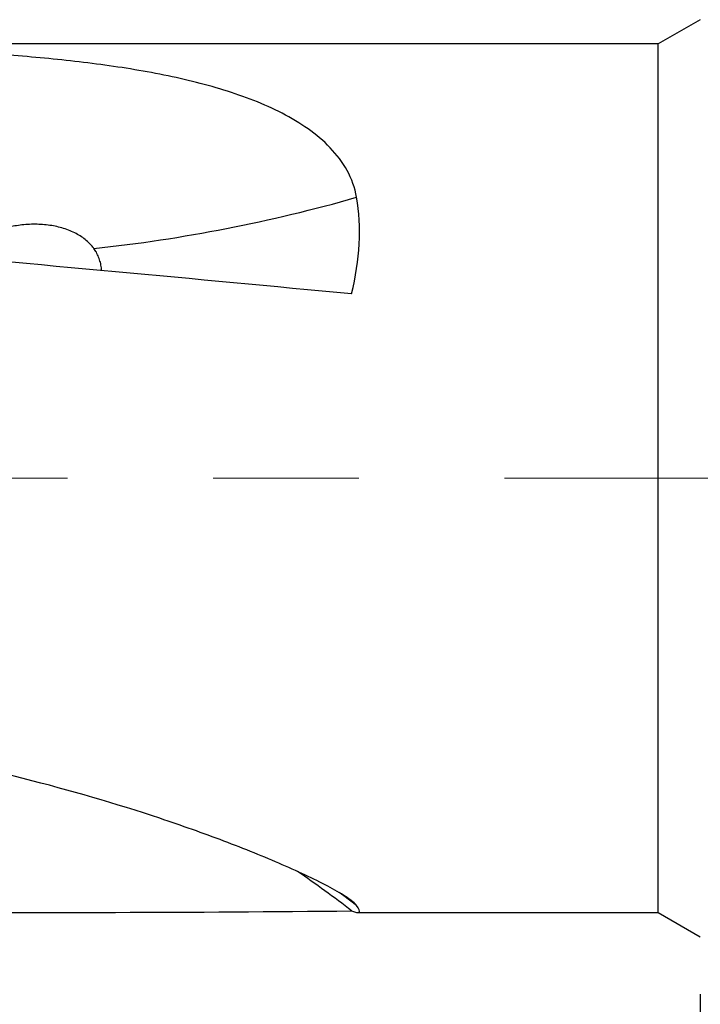
# Model space of a CAD drawing. Units: millimetres. Extents: x 5 to 292, y 5 to 205.
# Drawn here: x 92 to 104, y 94 to 112 of the extents above; entities that cross this region are included whole.
import ezdxf

# ---------------------------------------------------------------- set-up
doc = ezdxf.new("R2010")
doc.units = ezdxf.units.MM
doc.linetypes.add('CENTERX2', pattern=[20.32, 12.7, -2.54, 2.54, -2.54])
doc.layers.add('DÜNNE_LINIE', color=153, linetype='Continuous')
doc.styles.add('SLDTEXTSTYLE1', font='TXT', dxfattribs={"width": 0.75})
doc.dimstyles.new('SLDDIMSTYLE1', dxfattribs={"dimtxt": 3.5, "dimasz": 3, "dimexe": 0, "dimexo": 0.0625, "dimgap": 0.875, "dimtad": 1, "dimdec": 0, "dimrnd": 1e-09, "dimzin": 12, "dimdsep": 46, "dimtxsty": 'SLDTEXTSTYLE1', "dimsah": 1, "dimcen": 0.09, "dimadec": 0, "dimazin": 3, "dimtfac": 1, "dimtofl": 0, "dimtmove": 0, "dimatfit": 3, "dimfxl": 1, "dimfrac": 2, "dimtolj": 1, "dimtzin": 12, "dimarcsym": 0})

# ---------------------------------------------------------------- blocks, each defined once
blk = doc.blocks.new('_D_2')
at = {"layer": 'DÜNNE_LINIE', "color": 7}
for p, q in [((152.33, 95.745), (152.33, 77.288)), ((82.334, 95.244), (82.334, 77.288)), ((82.334, 78.288), (152.33, 78.288))]:
    blk.add_line(p, q, dxfattribs=at)
for points in [[(82.334, 78.288), (85.334, 77.538), (85.334, 79.038)], [(152.33, 78.288), (149.33, 79.038), (149.33, 77.538)]]:
    blk.add_solid(points, dxfattribs=at)
at = {"layer": 'DÜNNE_LINIE', "color": 7, "insert": (113.526, 82.799), "char_height": 3.5, "attachment_point": 1, "style": 'SLDTEXTSTYLE1'}
blk.add_mtext('70', dxfattribs=at)
blk = doc.blocks.new('_D_3')
at = {"layer": 'DÜNNE_LINIE', "color": 7}
for p, q in [((82.334, 95.244), (82.334, 83.288)), ((104.157, 94.645), (104.157, 83.288)), ((82.334, 84.288), (104.157, 84.288))]:
    blk.add_line(p, q, dxfattribs=at)
for points in [[(82.334, 84.288), (85.334, 83.538), (85.334, 85.038)], [(104.157, 84.288), (101.157, 85.038), (101.157, 83.538)]]:
    blk.add_solid(points, dxfattribs=at)
at = {"layer": 'DÜNNE_LINIE', "color": 7, "insert": (91.382, 88.799), "char_height": 3.5, "attachment_point": 1, "style": 'SLDTEXTSTYLE1'}
blk.add_mtext('22', dxfattribs=at)

msp = doc.modelspace()

# ---------------------------------------------------------------- linework, layer by layer
at = {"color": 7, "linetype": 'Continuous', "lineweight": 30}
for p, q in [((104.157, 111.6448), (103.4252, 111.2223)), ((103.4252, 111.2223), (89.8302, 111.2223)), ((103.4252, 96.0673), (103.4252, 111.2223)), ((98.1807, 96.0673), (103.4252, 96.0673)), ((103.4252, 96.0673), (104.157, 95.6448))]:
    msp.add_line(p, q, dxfattribs=at)
at = {"color": 7, "linetype": 'CENTERX2', "lineweight": 0}
msp.add_line((80.421, 103.6448), (154.3302, 103.6448), dxfattribs=at)
at = {"color": 8, "linetype": 'Continuous', "lineweight": 30, "flags": 128}
msp.add_lwpolyline([(98.1641, 96.1894), (97.9415, 96.3572), (97.8594, 96.4178)], dxfattribs=at)
at = {"color": 7, "linetype": 'Continuous', "lineweight": 30}
for centre, radius, start, end in [((90.6363, 134.943), 27.4498, 276.16354, 285.91675), ((85.868, 80.3862), 19.8956, 52.14436, 55.50708)]:
    msp.add_arc(centre, radius, start, end, dxfattribs=at)
for major_axis, ratio, start_param, end_param in [((72.0943, -6.5803), 0.0521191, 1.4900229, 1.6045252), ((72.0951, 0), 0.1051042, 4.6834172, 4.7979194)]:
    msp.add_ellipse((91.9187, 103.6448), major_axis=major_axis, ratio=ratio, start_param=start_param, end_param=end_param, dxfattribs=at)
for points, knots in [([(98.1641, 108.5456), (98.1353, 108.7112), (98.0773, 108.8697), (97.9196, 109.1574), (97.819, 109.2898), (97.4699, 109.6541), (97.1842, 109.8467), (96.5485, 110.1754), (96.2045, 110.3069), (95.4894, 110.5278), (95.1164, 110.6175), (94.3465, 110.769), (93.9514, 110.8302), (93.1534, 110.9319), (92.749, 110.9725), (91.5216, 111.0733), (90.6844, 111.1128), (89.8302, 111.1393)], [0, 0, 0, 0, 0.0625, 0.0625, 0.125, 0.125, 0.25, 0.25, 0.375, 0.375, 0.5, 0.5, 0.625, 0.625, 0.75, 0.75, 1, 1, 1, 1]), ([(98.0775, 106.8591), (98.1491, 107.1595), (98.1927, 107.4508), (98.2229, 108.0146), (98.2089, 108.2889), (98.1641, 108.5456)], [0, 0, 0, 0, 0.5, 0.5, 1, 1, 1, 1]), ([(93.5835, 107.6519), (93.57, 107.6697), (93.5362, 107.7144), (93.4717, 107.7789), (93.39, 107.844), (93.2978, 107.9021), (93.1958, 107.9527), (93.0846, 107.9952), (92.968, 108.0287), (92.8465, 108.0534), (92.7209, 108.0693), (92.5917, 108.0763), (92.4604, 108.0747), (92.3313, 108.0648), (92.2048, 108.0472), (92.0815, 108.0228), (91.9586, 107.9911), (91.8368, 107.9523), (91.7173, 107.9066), (91.6005, 107.8538), (91.4868, 107.7943), (91.3767, 107.7279), (91.2712, 107.6554), (91.1833, 107.5854), (91.1261, 107.5357), (91.1022, 107.5123), (91.0978, 107.508)], [0, 0, 0, 0, 0.0286282, 0.0718806, 0.1152519, 0.1585385, 0.2049121, 0.2514519, 0.2980226, 0.3444385, 0.3914711, 0.4386312, 0.485798, 0.5328399, 0.5762572, 0.6198293, 0.6634438, 0.706996, 0.750396, 0.7933285, 0.8364715, 0.879655, 0.9227382, 0.9656209, 0.993587, 1, 1, 1, 1]), ([(93.7172, 107.2686), (93.7163, 107.2847), (93.7135, 107.3338), (93.6973, 107.4124), (93.6678, 107.5025), (93.6297, 107.5829), (93.598, 107.6303), (93.5835, 107.6519)], [0, 0, 0, 0, 0.1129742, 0.3438311, 0.5753918, 0.8063405, 1, 1, 1, 1]), ([(98.1641, 96.1894), (98.135, 96.2286), (98.0782, 96.2756), (97.9195, 96.3826), (97.8184, 96.4419), (97.4732, 96.6277), (97.1817, 96.7654), (96.5518, 97.0395), (96.2101, 97.1776), (95.4893, 97.4506), (95.1148, 97.5837), (93.9692, 97.9657), (93.1717, 98.1995), (91.5265, 98.6116), (90.684, 98.7883), (89.8302, 98.9287)], [0, 0, 0, 0, 0.0625, 0.0625, 0.125, 0.125, 0.25, 0.25, 0.375, 0.375, 0.5, 0.5, 0.75, 0.75, 1, 1, 1, 1]), ([(98.0775, 96.095), (98.1491, 96.0667), (98.1927, 96.0599), (98.2229, 96.0909), (98.2089, 96.1292), (98.1641, 96.1894)], [0, 0, 0, 0, 0.5, 0.5, 1, 1, 1, 1])]:
    msp.add_open_spline(points, degree=3, knots=knots, dxfattribs=at)

# ---------------------------------------------------------------- dimensions: what is measured, and where the dimension line sits
at = {"layer": 'DÜNNE_LINIE', "color": 7}
for base, p2, picture, middle in [((152.3302, 78.2877), (152.3302, 96.7448), '_D_2', (116.1122, 78.2877)), ((104.157, 84.2877), (104.157, 95.6448), '_D_3', (93.9681, 84.2877))]:
    dim = msp.add_linear_dim(base=base, p1=(82.334, 96.2443), p2=p2, dimstyle='SLDDIMSTYLE1', dxfattribs=at)
    dim.commit()
    dim.dimension.update_dxf_attribs({"geometry": picture, "text_midpoint": middle, "dimtype": 160})

doc.saveas('drawing.dxf')
